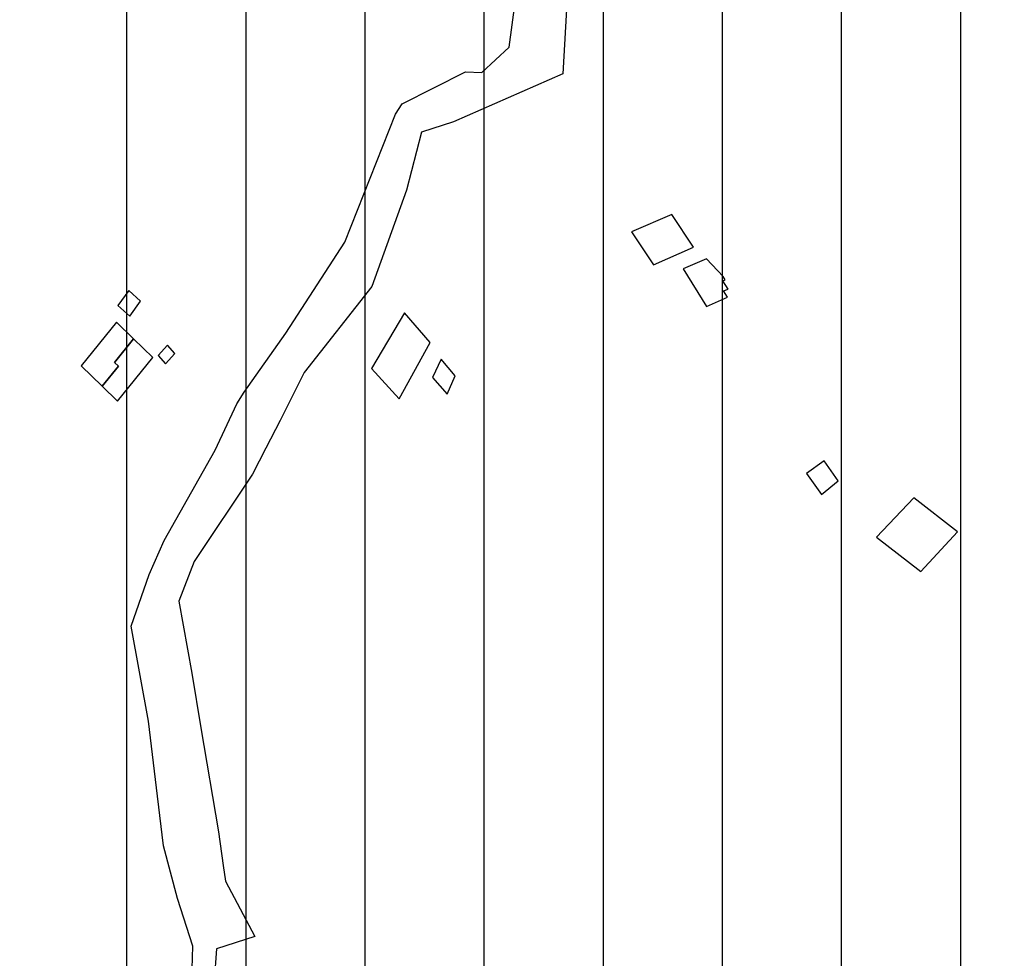
# Model space of a CAD drawing. Units: millimetres. Extents: x 345930 to 359647, y 4624190 to 4633983.
# Drawn here: x 351894 to 352104, y 4629445 to 4629645 of the extents above; entities that cross this region are included whole.
import ezdxf

# ---------------------------------------------------------------- set-up
doc = ezdxf.new("R2010")
doc.units = ezdxf.units.MM
for name, color, linetype in [('ClasseIII', 30, 'Continuous'), ('G_FABBRICATI', 3, 'Continuous'), ('G_STRADE', 5, 'Continuous')]:
    doc.layers.add(name, color=color, linetype=linetype)

msp = doc.modelspace()

# ---------------------------------------------------------------- hatches: boundary and pattern name
at = {"layer": 'ClasseIII'}
h = msp.add_hatch(dxfattribs=at)
h.set_pattern_fill('LINE', color=256, scale=8, angle=90, style=0)
h.paths.add_polyline_path([(353527.24, 4629667.62), (353550.14, 4629678.46), (353563.4, 4629692.92), (353559.79, 4629704.96), (353576.66, 4629718.21), (353597.15, 4629742.3), (353608, 4629761.57), (353628.5, 4629773.62), (353639.34, 4629797.7), (353646.58, 4629821.79), (353641.76, 4629837.45), (353651.4, 4629841.07), (353638.14, 4629872.38), (353650.19, 4629882.02), (353642.96, 4629894.06), (353671.32, 4629905.87), (353650.37, 4629916.33), (353648.22, 4629944.25), (353618.12, 4629995.8), (353618.12, 4630019.42), (353594.48, 4630045.2), (353607.38, 4630058.08), (353590.18, 4630086), (353609.53, 4630090.3), (353622.42, 4630101.04), (353607.38, 4630133.25), (353598.78, 4630167.62), (353631.02, 4630191.24), (353628.87, 4630206.28), (353631.02, 4630253.53), (353590.18, 4630247.08), (353588.03, 4630257.82), (353572.99, 4630290.04), (353519.25, 4630296.48), (353478.41, 4630317.96), (353444.02, 4630324.4), (353418.23, 4630317.96), (353418.23, 4630324.4), (353411.78, 4630363.06), (353433.27, 4630367.36), (353433.27, 4630371.65), (353411.78, 4630416.75), (353375.24, 4630421.05), (353360.19, 4630440.38), (353327.95, 4630438.23), (353263.46, 4630414.61), (353220.48, 4630373.8), (353175.34, 4630341.58), (353147.39, 4630343.73), (353110.85, 4630373.8), (353074.31, 4630401.72), (353067.86, 4630425.35), (353076.46, 4630464), (353091.51, 4630541.32), (353162.44, 4630618.64), (353244.12, 4630708.85), (353317.2, 4630734.62), (353325.8, 4630743.21), (353342.99, 4630777.57), (353302.15, 4630779.72), (353175.34, 4630760.39), (353080.76, 4630721.73), (353054.97, 4630741.06), (353011.98, 4630732.47), (353029.17, 4630717.44), (352941.05, 4630695.96), (352754.04, 4630603.61), (352717.5, 4630633.67), (352650.87, 4630704.55), (352618.63, 4630749.65), (352605.73, 4630726.03), (352592.84, 4630706.7), (352555.44, 4630669.33), (352517.61, 4630655.15), (352511.16, 4630642.27), (352496.11, 4630603.61), (352500.41, 4630573.54), (352448.82, 4630554.21), (352429.48, 4630543.47), (352423.03, 4630498.37), (352416.58, 4630457.56), (352397.06, 4630425.31), (352375.45, 4630404.92), (352369.44, 4630391.72), (352333.42, 4630364.12), (352291.39, 4630323.33), (352112.48, 4630367.72), (352096.87, 4630317.33), (352024.83, 4630341.33), (352022.43, 4630307.74), (351974.4, 4630300.54), (351896.35, 4630323.33), (351803.89, 4630326.93), (351715.04, 4630364.12), (351660.09, 4630348.32), (351604.05, 4630332.54), (351515.65, 4630334.91), (351454.09, 4630345.95), (351397.26, 4630366.45), (351351.48, 4630381.44), (351309.65, 4630415.35), (351268.61, 4630450.84), (351239.41, 4630468.19), (351219.67, 4630427.18), (351188.32, 4630356.33), (351183.39, 4630326.81), (351162.47, 4630254.25), (351161.24, 4630165.7), (351156.31, 4630059.92), (351151.39, 4630039.02), (351189.55, 4629999.66), (351167.39, 4629936.94), (351118.45, 4629855.98), (351127.4, 4629825.81), (351111.74, 4629795.65), (351137.46, 4629772.19), (351132.99, 4629756.55), (351149.76, 4629743.14), (351151.99, 4629712.97), (351129.63, 4629653.76), (351105.03, 4629650.41), (351052.48, 4629643.7), (351026.76, 4629639.24), (351022.29, 4629590.08), (351018.94, 4629572.2), (350999.93, 4629515.22), (350986.51, 4629461.6), (350955.2, 4629411.32), (350938.43, 4629404.62), (350903.77, 4629362.16), (350880.29, 4629355.46), (350855.8, 4629359.1), (350826.26, 4629366.48), (350833.64, 4629339.42), (350843.49, 4629287.76), (350841.03, 4629248.41), (350836.1, 4629196.75), (350826.26, 4629147.56), (350826.26, 4629120.5), (350804.1, 4629088.52), (350804.1, 4629059), (350799.18, 4629041.79), (350786.87, 4629009.81), (350777.02, 4628975.37), (350774.56, 4628931.09), (350757.33, 4628904.04), (350742.56, 4628874.52), (350737.63, 4628830.24), (350725.33, 4628822.86), (350722.86, 4628798.27), (350708.09, 4628753.99), (350693.32, 4628726.93), (350663.78, 4628719.55), (350641.63, 4628736.77), (350617.01, 4628707.25), (350592.39, 4628702.33), (350565.31, 4628697.42), (350528.38, 4628662.98), (350498.84, 4628658.06), (350429.91, 4628662.98), (350363.45, 4628675.28), (350341.29, 4628633.46), (350316.67, 4628557.21), (350274.82, 4628451.44), (350242.82, 4628380.1), (350161.58, 4628330.91), (350129.67, 4628324.73), (350127.6, 4628312.75), (350140.89, 4628302.88), (350146.29, 4628274.12), (350146.56, 4628273.98), (350165.18, 4628281.56), (350194.77, 4628279.59), (350234.22, 4628279.59), (350259.87, 4628281.56), (350311.16, 4628287.47), (350338.78, 4628281.56), (350406.45, 4628298.95), (350421.7, 4628301.88), (350453.37, 4628307.74), (350477.41, 4628322.98), (350500.87, 4628325.32), (350547.19, 4628333.52), (350563.02, 4628332.35), (350568.89, 4628327.08), (350589.41, 4628328.84), (350607.59, 4628320.05), (350615.22, 4628310.67), (350631.05, 4628310.67), (350646.29, 4628308.33), (350663.3, 4628308.91), (350690.28, 4628313.02), (350718.42, 4628305.98), (350829.25, 4628282.55), (350882.03, 4628293.68), (350906.15, 4628293.78), (350943.42, 4628295.74), (350968.93, 4628295.74), (350983.31, 4628294.43), (350995.74, 4628284.63), (351011.43, 4628266.99), (351023.85, 4628251.31), (351050.01, 4628244.78), (351104.94, 4628240.2), (351141.56, 4628236.28), (351163.79, 4628222.56), (351191.91, 4628223.21), (351208.25, 4628202.96), (351226.56, 4628192.51), (351243.56, 4628185.32), (351255.33, 4628168.33), (351272.99, 4628163.76), (351288.03, 4628153.96), (351323.34, 4628126.52), (351366.5, 4628093.19), (351367.15, 4628084.7), (351374.34, 4628070.98), (351378.54, 4628059.19), (351395.74, 4628051.62), (351422.59, 4628029.61), (351452.19, 4628011.73), (351472.15, 4627975.28), (351489.36, 4627932.64), (351507.94, 4627906.5), (351538.23, 4627867.99), (351558.88, 4627835.66), (351571.26, 4627814.34), (351600.86, 4627794.4), (351632.52, 4627774.45), (351658.22, 4627756.22), (351665.61, 4627744.62), (351681.44, 4627711.4), (351694.63, 4627688.2), (351689.89, 4627665.53), (351692, 4627628.62), (351688.3, 4627587.49), (351685.66, 4627551.11), (351684.08, 4627523.69), (351688.83, 4627485.73), (351691.63, 4627459.73), (351675.37, 4627390.71), (351618.49, 4627346.05), (351590.04, 4627333.87), (351585.98, 4627305.45), (351577.85, 4627268.91), (351573.79, 4627248.61), (351561.6, 4627147.1), (351557.54, 4627041.54), (351533.16, 4626972.52), (351525.31, 4626899.37), (351585.8, 4626855.33), (351605.58, 4626838.83), (351638.8, 4626879.14), (351711.94, 4626883.2), (351817.59, 4626846.66), (351947.62, 4626866.96), (352032.95, 4626907.56), (352093.9, 4626964.4), (352114.21, 4626996.88), (352158.91, 4627057.78), (352158.91, 4627126.8), (352187.35, 4627195.83), (352187.35, 4627264.85), (352199.55, 4627297.33), (352240.18, 4627313.57), (352313.32, 4627321.69), (352402.71, 4627317.63), (352463.66, 4627285.15), (352536.8, 4627228.31), (352622.13, 4627074.02), (352666.83, 4627000.94), (352695.27, 4626980.64), (352687.15, 4626935.98), (352703.4, 4626871.02), (352727.78, 4626879.14), (352723.72, 4626806.06), (352691.21, 4626765.46), (352670.89, 4626769.52), (352650.58, 4626720.8), (352674.96, 4626651.77), (352691.21, 4626647.71), (352670.89, 4626534.03), (352679.02, 4626473.13), (352687.15, 4626404.11), (352687.15, 4626335.09), (352715.59, 4626294.49), (352739.97, 4626237.65), (352760.29, 4626172.68), (352768.41, 4626149.7), (352795.82, 4626134.3), (352807.35, 4626141.71), (352815.7, 4626163.95), (352867.19, 4626169.51), (352940.94, 4626205.67), (353011.91, 4626254.33), (353075.92, 4626289.09), (353126.02, 4626311.34), (353196.99, 4626333.59), (353256.82, 4626362.79), (353306.92, 4626394.77), (353383.83, 4626407.32), (353370.93, 4626621.41), (353379.28, 4626678.42), (353235.02, 4626888.4), (353219.34, 4626917.78), (353274.22, 4627000.04), (353291.86, 4627050.96), (353289.9, 4627086.21), (353350.66, 4627082.29), (353425.15, 4627078.38), (353497.67, 4627078.38), (353556.47, 4627086.21), (353585.87, 4627099.92), (353664.27, 4627174.34), (353691.71, 4627209.6), (353752.72, 4627259.88), (353755.5, 4627268.22), (353742.87, 4627352.36), (353740.38, 4627402.08), (353700.27, 4627421.18), (353729.79, 4627582.83), (353714.48, 4627671.29), (353710.11, 4627732.46), (353735.25, 4627777.23), (353758.74, 4627813.62), (353784.61, 4627859.79), (353775.37, 4627879.48), (353758.12, 4627907.8), (353734.72, 4627942.88), (353721.16, 4627951.5), (353700.83, 4627960.74), (353680.5, 4627974.89), (353657.71, 4628006.9), (353628.83, 4628027.55), (353601.01, 4628043.79), (353578.82, 4628050.35), (353589.45, 4628066.59), (353596.01, 4628075.96), (353607.57, 4628092.82), (353622.42, 4628101.59), (353600.44, 4628140.62), (353580.91, 4628165.02), (353576.03, 4628199.17), (353573.59, 4628223.57), (353571.15, 4628243.08), (353573.59, 4628272.36), (353578.47, 4628308.95), (353583.35, 4628340.66), (353566.26, 4628362.62), (353573.59, 4628426.05), (353578.47, 4628450.44), (353568.7, 4628472.4), (353539.41, 4628496.79), (353502.78, 4628489.48), (353490.58, 4628528.51), (353485.69, 4628594.38), (353490.58, 4628670), (353517.49, 4628658.74), (353528.72, 4628697.2), (353539.94, 4628703.61), (353618.53, 4628735.67), (353666.65, 4628754.9), (353687.5, 4628774.13), (353706.74, 4628806.18), (353721.18, 4628844.64), (353732.4, 4628849.45), (353746.84, 4628846.24), (353762.88, 4628852.65), (353782.12, 4628855.86), (353807.78, 4628875.09), (353830.24, 4628891.11), (353814.2, 4628913.55), (353822.22, 4628931.17), (353809.39, 4628950.41), (353799.76, 4628974.44), (353812.59, 4628985.66), (353817.41, 4629008.1), (353807.78, 4629070.6), (353799.76, 4629141.11), (353804.57, 4629181.17), (353825.42, 4629210.02), (353810.99, 4629216.43), (353782.12, 4629216.43), (353746.84, 4629214.82), (353685.89, 4629221.23), (353661.83, 4629222.84), (353626.55, 4629227.64), (353626.55, 4629240.47), (353591.27, 4629269.31), (353567.21, 4629294.95), (353552.77, 4629327), (353539.94, 4629333.41), (353533.53, 4629352.64), (353507.87, 4629357.45), (353493.49, 4629365.3), (353509.16, 4629418.3), (353507.95, 4629455.64), (353506.75, 4629499), (353501.93, 4629539.95), (353492.28, 4629539.95), (353489.87, 4629554.4), (353492.28, 4629589.33), (353501.93, 4629614.63), (353510.36, 4629633.9), (353521.21, 4629653.17), (353530.86, 4629656.78)])
h.paths.add_polyline_path([(352486.19, 4627830.31), (352502.53, 4627820.61), (352517.57, 4627802.36), (352539.05, 4627781.97), (352540.12, 4627768.02), (352542.27, 4627761.58), (352562.68, 4627731.53), (352572.35, 4627686.45), (352576.64, 4627667.13), (352587.38, 4627643.52), (352590.61, 4627599.52), (352597.05, 4627553.37), (352597.05, 4627525.47), (352605.64, 4627490.05), (352620.68, 4627436.39), (352616.38, 4627402.04), (352611.01, 4627382.73), (352640.01, 4627352.68), (352550.73, 4627281.74), (352531.53, 4627311.89), (352514.34, 4627331.21), (352491.79, 4627347.31), (352455.27, 4627378.43), (352441.31, 4627387.02), (352415.53, 4627411.7), (352380.08, 4627453.56), (352373.64, 4627476.1), (352341.41, 4627544.78), (352326.38, 4627579.13), (352303.82, 4627611.32), (352287.71, 4627663.91), (352329.6, 4627673.57), (352378.73, 4627689.81), (352387.12, 4627716.23), (352385.44, 4627739.72), (352400.55, 4627766.14), (352419.44, 4627758.17), (352444.63, 4627759.01), (352461, 4627768.24), (352476.95, 4627785.86), (352481.99, 4627802.63)], flags=16)

# ---------------------------------------------------------------- linework, layer by layer
at = {"layer": 'G_FABBRICATI'}
for p, q in [((352033.2, 4629603.21), (352024.6, 4629599.47)), ((352037.84, 4629596.2), (352033.2, 4629603.21)), ((352024.6, 4629599.47), (352029.33, 4629592.43)), ((352029.33, 4629592.43), (352037.84, 4629596.2)), ((352040.63, 4629593.76), (352035.6, 4629591.59)), ((352044.17, 4629589.97), (352040.63, 4629593.76)), ((352035.6, 4629591.59), (352040.63, 4629583.58)), ((352044.1, 4629589.07), (352044.59, 4629589.29)), ((352044.59, 4629589.29), (352044.17, 4629589.97)), ((352045.2, 4629587.3), (352044.1, 4629589.07)), ((352044.25, 4629586.88), (352045.2, 4629587.3)), ((351917.4, 4629586.97), (351915.08, 4629583.8)), ((351919.94, 4629584.7), (351917.4, 4629586.97)), ((352040.63, 4629583.58), (352045.09, 4629585.53)), ((352045.09, 4629585.53), (352044.25, 4629586.88)), ((351915.08, 4629583.8), (351917.63, 4629581.53)), ((351917.63, 4629581.53), (351919.94, 4629584.7)), ((351976.22, 4629582.23), (351969.16, 4629570.38)), ((351981.68, 4629575.88), (351976.22, 4629582.23)), ((351914.82, 4629580.2), (351907.24, 4629570.89)), ((351918.42, 4629576.69), (351914.82, 4629580.2)), ((351914.34, 4629571.64), (351918.42, 4629576.69)), ((351918.42, 4629576.69), (351914.34, 4629571.64)), ((351922.53, 4629572.69), (351918.42, 4629576.69)), ((351925.66, 4629575.33), (351923.66, 4629573.1)), ((351927.26, 4629573.55), (351925.66, 4629575.33)), ((351975.05, 4629563.88), (351981.68, 4629575.88)), ((351915.01, 4629563.36), (351922.53, 4629572.69)), ((351923.66, 4629573.1), (351925.27, 4629571.32)), ((351925.27, 4629571.32), (351927.26, 4629573.55)), ((351907.24, 4629570.89), (351911.71, 4629566.56)), ((351911.71, 4629566.56), (351915.18, 4629570.82)), ((351915.18, 4629570.82), (351911.71, 4629566.56)), ((351915.18, 4629570.82), (351914.34, 4629571.64)), ((351914.34, 4629571.64), (351915.18, 4629570.82)), ((351969.16, 4629570.38), (351975.05, 4629563.88)), ((351984.03, 4629572.32), (351982.17, 4629568.46)), ((351987.01, 4629568.76), (351984.03, 4629572.32)), ((351982.17, 4629568.46), (351985.27, 4629564.85)), ((351985.27, 4629564.85), (351987.01, 4629568.76)), ((351911.71, 4629566.56), (351915.01, 4629563.36)), ((352065.71, 4629550.63), (352061.91, 4629547.92)), ((352068.71, 4629546.4), (352065.71, 4629550.63)), ((352061.91, 4629547.92), (352065.09, 4629543.46)), ((352065.09, 4629543.46), (352068.71, 4629546.4)), ((352084.83, 4629542.79), (352076.87, 4629534.36)), ((352094.1, 4629535.52), (352084.83, 4629542.79)), ((352086.29, 4629527.04), (352094.1, 4629535.52)), ((352076.87, 4629534.36), (352086.29, 4629527.04))]:
    msp.add_line(p, q, dxfattribs=at)
at = {"layer": 'G_STRADE'}
for p, q in [((351998.54, 4629638.92), (352000.72, 4629655.41)), ((352011.12, 4629654.18), (352009.95, 4629633.23)), ((351992.67, 4629633.48), (351998.54, 4629638.92)), ((351975.71, 4629626.78), (351989.19, 4629633.66)), ((351989.19, 4629633.66), (351992.67, 4629633.48)), ((352009.95, 4629633.23), (351986.63, 4629622.97)), ((351974.25, 4629624.58), (351975.71, 4629626.78)), ((351963.45, 4629597.31), (351974.25, 4629624.58)), ((351986.63, 4629622.97), (351979.86, 4629620.74)), ((351979.86, 4629620.74), (351976.64, 4629608.41)), ((351976.64, 4629608.41), (351969.24, 4629587.81)), ((351950.91, 4629577.92), (351963.45, 4629597.31)), ((351969.24, 4629587.81), (351954.81, 4629569.51)), ((351942.02, 4629565.28), (351950.91, 4629577.92)), ((351954.81, 4629569.51), (351949.69, 4629559.25)), ((351940.42, 4629562.81), (351942.02, 4629565.28)), ((351935.8, 4629552.96), (351940.42, 4629562.81)), ((351949.69, 4629559.25), (351946.64, 4629553.35)), ((351924.98, 4629533.65), (351935.8, 4629552.96)), ((351946.64, 4629553.35), (351943.81, 4629547.81)), ((351943.81, 4629547.81), (351931.34, 4629529.21)), ((351921.74, 4629526.43), (351924.98, 4629533.65)), ((351931.34, 4629529.21), (351928.09, 4629520.74)), ((351917.91, 4629515.41), (351921.74, 4629526.43)), ((351928.09, 4629520.74), (351930.88, 4629505.38)), ((351921.61, 4629495.13), (351917.91, 4629515.41)), ((351930.88, 4629505.38), (351932.74, 4629493.71)), ((351923.53, 4629479.1), (351921.61, 4629495.13)), ((351932.74, 4629493.71), (351936.51, 4629471.49)), ((351924.8, 4629468.55), (351923.53, 4629479.1)), ((351936.51, 4629471.49), (351937.52, 4629464.32)), ((351927.79, 4629457.3), (351924.8, 4629468.55)), ((351937.52, 4629464.32), (351938.06, 4629461.02)), ((351938.06, 4629461.02), (351944.3, 4629449.19)), ((351931.06, 4629447.12), (351927.79, 4629457.3)), ((351944.3, 4629449.19), (351936.1, 4629446.57)), ((351930.85, 4629439.86), (351931.06, 4629447.12)), ((351936.1, 4629446.57), (351935.58, 4629439.25))]:
    msp.add_line(p, q, dxfattribs=at)

doc.saveas('drawing.dxf')
